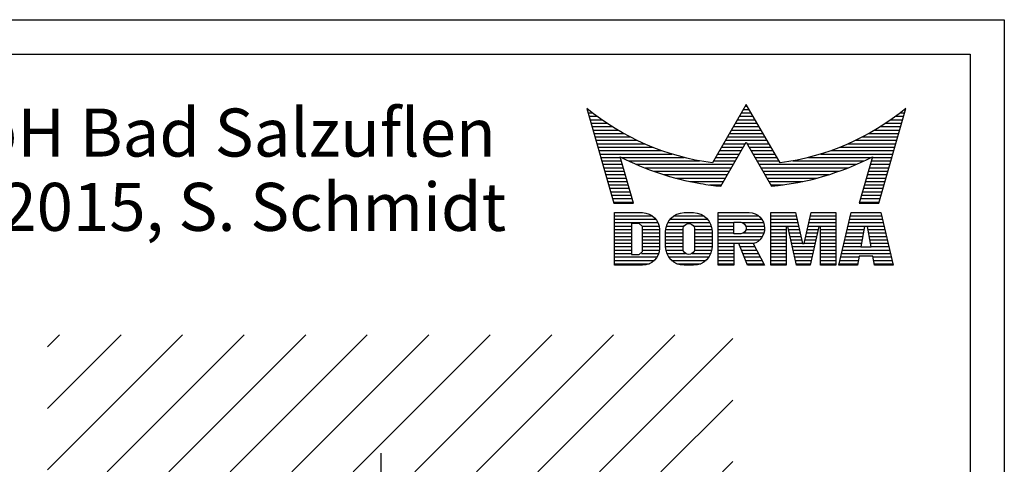
# Model space of a CAD drawing. Units: millimetres. Extents: x -40 to 1189, y 0 to 899.
# Drawn here: x 1045 to 1189, y 776 to 841 of the extents above; entities that cross this region are included whole.
import ezdxf

# ---------------------------------------------------------------- set-up
doc = ezdxf.new("R2010")
doc.units = ezdxf.units.MM
doc.header["$LTSCALE"] = 25
doc.linetypes.add('STRICHPUNKT2', pattern=[12.7, 6.35, -3.175, 0, -3.175])
for name, color, linetype in [('Deutsch', 4, 'Continuous'), ('Mittellinie-K', 7, 'STRICHPUNKT2'), ('Rahmen', 2, 'Continuous'), ('Schraffur', 9, 'Continuous'), ('Schriftfeld', 7, 'Continuous')]:
    doc.layers.add(name, color=color, linetype=linetype)
doc.styles.add('Arial', font='arial.ttf')

# ---------------------------------------------------------------- blocks, each defined once
blk = doc.blocks.new('A0_r')
at = {"layer": 'Rahmen', "ltscale": 10}
blk.add_lwpolyline([(0, 831), (1179, 831), (1179, 0), (0, 0)], close=True, dxfattribs=at)
at = {"layer": 'Schriftfeld', "ltscale": 10}
blk.add_lwpolyline([(1184, -5), (-5, -5), (-5, 836), (1184, 836)], close=True, dxfattribs=at)

msp = doc.modelspace()

# ---------------------------------------------------------------- hatches: boundary and pattern name
at = {"layer": 'Schraffur'}
h = msp.add_hatch(dxfattribs=at)
h.set_pattern_fill('ANSI31', color=256, scale=2)
h.set_pattern_definition([(45, (894.311, 18.611), (-4.49013, 4.49013), [])])
h.paths.add_polyline_path([(1149.37429522, 795.0606505), (1049.37429522, 795.0606505), (1049.37429522, 775.0606505), (1149.37429522, 775.0606505)])

# ---------------------------------------------------------------- linework, layer by layer
at = {"layer": 'Mittellinie-K', "ltscale": 0.1}
msp.add_line((1098.00150339, 777.80821449), (1098.00150339, 559.0606505), dxfattribs=at)
at = {"layer": 'Schriftfeld', "color": 2, "ltscale": 10}
for p, q in [((1128.09484824, 827.91342177), (1128.24715981, 827.91342177)), ((1150.91948318, 827.91342177), (1151.77189467, 827.91342177)), ((1151.20816808, 828.41342177), (1151.48322148, 828.41342177)), ((1174.44423373, 827.91342177), (1174.59654691, 827.91342177)), ((1128.23746253, 827.41342177), (1128.88311441, 827.41342177)), ((1128.38007682, 826.91342177), (1129.54908053, 826.91342177)), ((1128.52269112, 826.41342177), (1130.24790071, 826.41342177)), ((1150.05342848, 826.41342177), (1152.63791425, 826.41342177)), ((1150.34211338, 826.91342177), (1152.34924106, 826.91342177)), ((1150.63079828, 827.41342177), (1152.06056786, 827.41342177)), ((1172.44347696, 826.41342177), (1174.16870402, 826.41342177)), ((1173.14230262, 826.91342177), (1174.31131832, 826.91342177)), ((1173.80827402, 827.41342177), (1174.45393261, 827.41342177)), ((1128.66530541, 825.91342177), (1130.98295807, 825.91342177)), ((1128.80791971, 825.41342177), (1131.75833294, 825.41342177)), ((1128.950534, 824.91342177), (1132.57902344, 824.91342177)), ((1149.18737378, 824.91342177), (1153.50393383, 824.91342177)), ((1149.47605868, 825.41342177), (1153.21526063, 825.41342177)), ((1149.76474358, 825.91342177), (1152.92658744, 825.91342177)), ((1170.11233616, 824.91342177), (1173.74086114, 824.91342177)), ((1170.933033, 825.41342177), (1173.88347544, 825.41342177)), ((1171.70841388, 825.91342177), (1174.02608973, 825.91342177)), ((1129.09314829, 824.41342177), (1133.45126527, 824.41342177)), ((1129.23576259, 823.91342177), (1134.38301159, 823.91342177)), ((1129.37837688, 823.41342177), (1135.3846835, 823.41342177)), ((1148.32131908, 823.41342177), (1154.3699534, 823.41342177)), ((1148.61000398, 823.91342177), (1154.08128021, 823.91342177)), ((1148.89868888, 824.41342177), (1153.79260702, 824.41342177)), ((1167.30665411, 823.41342177), (1173.31301826, 823.41342177)), ((1168.30833396, 823.91342177), (1173.45563255, 823.91342177)), ((1169.24008757, 824.41342177), (1173.59824685, 824.41342177)), ((1129.52099118, 822.91342177), (1136.47040534, 822.91342177)), ((1129.66360547, 822.41342177), (1137.66017432, 822.41342177)), ((1147.74394928, 822.41342177), (1150.93657123, 822.41342177)), ((1148.03263418, 822.91342177), (1151.22525761, 822.91342177)), ((1151.46613101, 822.91342177), (1154.65862659, 822.91342177)), ((1151.75480176, 822.41342177), (1154.94729979, 822.41342177)), ((1165.03114446, 822.41342177), (1173.02778967, 822.41342177)), ((1166.22092346, 822.91342177), (1173.17040397, 822.91342177)), ((1129.80621976, 821.91342177), (1138.9840096, 821.91342177)), ((1129.94883406, 821.41342177), (1140.49087651, 821.41342177)), ((1130.09144835, 820.91342177), (1132.97846826, 820.91342177)), ((1133.1651547, 820.91342177), (1142.27155849, 820.91342177)), ((1146.87789457, 820.91342177), (1150.07051208, 820.91342177)), ((1147.16657947, 821.41342177), (1150.35919847, 821.41342177)), ((1147.45526438, 821.91342177), (1150.64788485, 821.91342177)), ((1152.04347251, 821.91342177), (1155.23597298, 821.91342177)), ((1152.33214326, 821.41342177), (1155.52464617, 821.41342177)), ((1152.62081401, 820.91342177), (1155.81331936, 820.91342177)), ((1160.4197137, 820.91342177), (1169.52640678, 820.91342177)), ((1162.20041577, 821.41342177), (1172.74256108, 821.41342177)), ((1163.70729738, 821.91342177), (1172.88517538, 821.91342177)), ((1169.71278328, 820.91342177), (1172.59994679, 820.91342177)), ((1130.23406265, 820.41342177), (1133.12183141, 820.41342177)), ((1130.37667694, 819.91342177), (1133.26519455, 819.91342177)), ((1130.51929123, 819.41342177), (1133.4085577, 819.41342177)), ((1134.18324083, 820.41342177), (1144.53778836, 820.41342177)), ((1135.28119614, 819.91342177), (1149.49313932, 819.91342177)), ((1136.47669947, 819.41342177), (1149.20445294, 819.41342177)), ((1146.58920967, 820.41342177), (1149.7818257, 820.41342177)), ((1152.90948477, 820.41342177), (1156.10199256, 820.41342177)), ((1153.19815552, 819.91342177), (1167.41016247, 819.91342177)), ((1153.48682627, 819.41342177), (1166.21454261, 819.41342177)), ((1158.15345013, 820.41342177), (1168.50822335, 820.41342177)), ((1169.28268115, 819.41342177), (1172.17210391, 819.41342177)), ((1169.42604852, 819.91342177), (1172.3147182, 819.91342177)), ((1169.5694159, 820.41342177), (1172.4573325, 820.41342177)), ((1130.66190553, 818.91342177), (1133.55192084, 818.91342177)), ((1130.80451982, 818.41342177), (1133.69528399, 818.41342177)), ((1130.94713412, 817.91342177), (1133.83864713, 817.91342177)), ((1137.7955397, 818.91342177), (1148.91576655, 818.91342177)), ((1139.27807634, 818.41342177), (1148.62708017, 818.41342177)), ((1140.99438576, 817.91342177), (1148.33839379, 817.91342177)), ((1153.77549702, 818.91342177), (1164.89557055, 818.91342177)), ((1154.06416777, 818.41342177), (1163.41287909, 818.41342177)), ((1154.35283852, 817.91342177), (1161.69637621, 817.91342177)), ((1168.85257902, 817.91342177), (1171.74426103, 817.91342177)), ((1168.99594639, 818.41342177), (1171.88687532, 818.41342177)), ((1169.13931377, 818.91342177), (1172.02948961, 818.91342177)), ((1131.08974841, 817.41342177), (1133.98201028, 817.41342177)), ((1131.2323627, 816.91342177), (1134.12537342, 816.91342177)), ((1131.374977, 816.41342177), (1134.26873657, 816.41342177)), ((1143.08893009, 817.41342177), (1148.04970741, 817.41342177)), ((1145.98835627, 816.91342177), (1147.76102102, 816.91342177)), ((1154.64150928, 817.41342177), (1159.60155893, 817.41342177)), ((1154.93018003, 816.91342177), (1156.70185019, 816.91342177)), ((1168.42247688, 816.41342177), (1171.31641814, 816.41342177)), ((1168.56584426, 816.91342177), (1171.45903244, 816.91342177)), ((1168.70921164, 817.41342177), (1171.60164673, 817.41342177)), ((1131.51759129, 815.91342177), (1134.41209971, 815.91342177)), ((1131.66020559, 815.41342177), (1134.55546286, 815.41342177)), ((1131.80281988, 814.91342177), (1134.698826, 814.91342177)), ((1167.99237475, 814.91342177), (1170.88857526, 814.91342177)), ((1168.13574213, 815.41342177), (1171.03118956, 815.41342177)), ((1168.27910951, 815.91342177), (1171.17380385, 815.91342177)), ((1131.94543417, 814.41342177), (1134.84218915, 814.41342177)), ((1167.84900738, 814.41342177), (1170.74596097, 814.41342177)), ((1132.11989757, 812.41342177), (1137.61344092, 812.41342177)), ((1132.11989757, 811.91342177), (1138.1322922, 811.91342177)), ((1140.22871667, 811.91342177), (1145.68697244, 811.91342177)), ((1140.7902686, 812.41342177), (1145.12537107, 812.41342177)), ((1147.24789757, 812.41342177), (1153.12192253, 812.41342177)), ((1147.24789757, 811.91342177), (1153.60722044, 811.91342177)), ((1154.92489757, 812.41342177), (1158.6374095, 812.41342177)), ((1154.92489757, 811.91342177), (1158.74739622, 811.91342177)), ((1160.58555667, 811.91342177), (1164.40809757, 811.91342177)), ((1160.69556552, 812.41342177), (1164.40809757, 812.41342177)), ((1166.44157407, 811.91342177), (1171.18059621, 811.91342177)), ((1166.5592242, 812.41342177), (1171.06295911, 812.41342177)), ((1132.11989757, 811.41342177), (1138.43922548, 811.41342177)), ((1132.11989757, 810.91342177), (1134.60349757, 810.91342177)), ((1136.17644757, 810.91342177), (1138.60335641, 810.91342177)), ((1139.68133892, 810.91342177), (1142.25344938, 810.91342177)), ((1139.88483865, 811.41342177), (1146.03095649, 811.41342177)), ((1143.66214576, 810.91342177), (1146.23425622, 810.91342177)), ((1147.24789757, 811.41342177), (1149.50589757, 811.41342177)), ((1147.24789757, 810.91342177), (1149.50589757, 810.91342177)), ((1150.73982489, 811.41342177), (1153.87376889, 811.41342177)), ((1151.25596901, 810.91342177), (1154.00116041, 810.91342177)), ((1154.92489757, 811.41342177), (1158.85738293, 811.41342177)), ((1154.92489757, 810.91342177), (1158.96736964, 810.91342177)), ((1160.36553895, 810.91342177), (1164.40809757, 810.91342177)), ((1160.47554781, 811.41342177), (1164.40809757, 811.41342177)), ((1166.20627383, 810.91342177), (1171.4158704, 810.91342177)), ((1166.32392395, 811.41342177), (1171.29823331, 811.41342177)), ((1132.11989757, 810.41342177), (1134.60349757, 810.41342177)), ((1132.11989757, 809.91342177), (1134.60349757, 809.91342177)), ((1132.11989757, 809.41342177), (1134.60349757, 809.41342177)), ((1136.18409757, 810.41342177), (1138.66574335, 810.41342177)), ((1136.18409757, 809.91342177), (1138.66789757, 809.91342177)), ((1136.18409757, 809.41342177), (1138.66789757, 809.41342177)), ((1139.57089757, 809.91342177), (1142.11109757, 809.91342177)), ((1139.57089757, 809.41342177), (1142.11109757, 809.41342177)), ((1139.58950287, 810.41342177), (1142.11109757, 810.41342177)), ((1143.80449757, 810.41342177), (1146.32609227, 810.41342177)), ((1143.80449757, 809.91342177), (1146.34469757, 809.91342177)), ((1143.80449757, 809.41342177), (1146.34469757, 809.41342177)), ((1147.24789757, 810.41342177), (1149.50589757, 810.41342177)), ((1147.24789757, 809.91342177), (1149.50589757, 809.91342177)), ((1147.24789757, 809.41342177), (1153.7174668, 809.41342177)), ((1150.95046806, 809.91342177), (1153.93026917, 809.91342177)), ((1151.28918906, 810.41342177), (1154.01778425, 810.41342177)), ((1154.92489757, 810.41342177), (1157.18269757, 810.41342177)), ((1154.92489757, 809.91342177), (1157.18269757, 809.91342177)), ((1154.92489757, 809.41342177), (1157.18269757, 809.41342177)), ((1157.50133338, 810.41342177), (1159.07735636, 810.41342177)), ((1157.61132842, 809.91342177), (1159.18734307, 809.91342177)), ((1157.72132346, 809.41342177), (1159.29732979, 809.41342177)), ((1160.03551238, 809.41342177), (1161.6116213, 809.41342177)), ((1160.14552124, 809.91342177), (1161.72163405, 809.91342177)), ((1160.2555301, 810.41342177), (1161.83164681, 810.41342177)), ((1162.15009757, 810.41342177), (1164.40809757, 810.41342177)), ((1162.15009757, 809.91342177), (1164.40809757, 809.91342177)), ((1162.15009757, 809.41342177), (1164.40809757, 809.41342177)), ((1165.85332346, 809.41342177), (1168.32932401, 809.41342177)), ((1165.97097358, 809.91342177), (1168.41932878, 809.91342177)), ((1166.0886237, 810.41342177), (1168.50933355, 810.41342177)), ((1169.11283284, 810.41342177), (1171.5335075, 810.41342177)), ((1169.20280355, 809.91342177), (1171.6511446, 809.91342177)), ((1169.29277425, 809.41342177), (1171.7687817, 809.41342177)), ((1132.11989757, 808.91342177), (1134.60349757, 808.91342177)), ((1132.11989757, 808.41342177), (1134.60349757, 808.41342177)), ((1132.11989757, 807.91342177), (1134.60349757, 807.91342177)), ((1136.18409757, 808.91342177), (1138.66789757, 808.91342177)), ((1136.18409757, 808.41342177), (1138.66789757, 808.41342177)), ((1136.18409757, 807.91342177), (1138.66789757, 807.91342177)), ((1139.57089757, 808.91342177), (1142.11109757, 808.91342177)), ((1139.57089757, 808.41342177), (1142.11109757, 808.41342177)), ((1139.57089757, 807.91342177), (1142.11109757, 807.91342177)), ((1143.80449757, 808.91342177), (1146.34469757, 808.91342177)), ((1143.80449757, 808.41342177), (1146.34469757, 808.41342177)), ((1143.80449757, 807.91342177), (1146.34469757, 807.91342177)), ((1147.24789757, 808.91342177), (1153.33034597, 808.91342177)), ((1147.24789757, 808.41342177), (1152.55292918, 808.41342177)), ((1147.24789757, 807.91342177), (1149.50589757, 807.91342177)), ((1150.44877757, 807.91342177), (1152.59974305, 807.91342177)), ((1154.92489757, 808.91342177), (1157.18269757, 808.91342177)), ((1154.92489757, 808.41342177), (1157.18269757, 808.41342177)), ((1154.92489757, 807.91342177), (1157.18269757, 807.91342177)), ((1157.8313185, 808.91342177), (1159.4073165, 808.91342177)), ((1157.94131354, 808.41342177), (1159.51730321, 808.41342177)), ((1158.05130858, 807.91342177), (1161.28158303, 807.91342177)), ((1159.81549467, 808.41342177), (1161.39159579, 808.41342177)), ((1159.92550352, 808.91342177), (1161.50160854, 808.91342177)), ((1162.15009757, 808.91342177), (1164.40809757, 808.91342177)), ((1162.15009757, 808.41342177), (1164.40809757, 808.41342177)), ((1162.15009757, 807.91342177), (1164.40809757, 807.91342177)), ((1165.50037308, 807.91342177), (1168.0593097, 807.91342177)), ((1165.61802321, 808.41342177), (1168.14931447, 808.41342177)), ((1165.73567333, 808.91342177), (1168.23931924, 808.91342177)), ((1169.38274495, 808.91342177), (1171.8864188, 808.91342177)), ((1169.47271565, 808.41342177), (1172.00405589, 808.41342177)), ((1169.56268636, 807.91342177), (1172.12169299, 807.91342177)), ((1132.11989757, 807.41342177), (1134.60349757, 807.41342177)), ((1132.11989757, 806.91342177), (1134.60349757, 806.91342177)), ((1132.11989757, 806.41342177), (1138.31439153, 806.41342177)), ((1136.06038349, 806.91342177), (1138.54572663, 806.91342177)), ((1136.18409757, 807.41342177), (1138.64876161, 807.41342177)), ((1139.62070233, 807.41342177), (1142.12250002, 807.41342177)), ((1139.76614612, 806.91342177), (1142.48661082, 806.91342177)), ((1140.02302154, 806.41342177), (1145.8927736, 806.41342177)), ((1143.42898433, 806.91342177), (1146.14954442, 806.91342177)), ((1143.79329512, 807.41342177), (1146.29489281, 807.41342177)), ((1147.24789757, 807.41342177), (1149.50589757, 807.41342177)), ((1147.24789757, 806.91342177), (1149.50589757, 806.91342177)), ((1147.24789757, 806.41342177), (1149.50589757, 806.41342177)), ((1150.64877757, 807.41342177), (1152.86086295, 807.41342177)), ((1150.84877757, 806.91342177), (1153.12198285, 806.91342177)), ((1151.04877757, 806.41342177), (1153.38310275, 806.41342177)), ((1154.92489757, 807.41342177), (1157.18269757, 807.41342177)), ((1154.92489757, 806.91342177), (1157.18269757, 806.91342177)), ((1154.92489757, 806.41342177), (1157.18269757, 806.41342177)), ((1158.16130362, 807.41342177), (1161.17157028, 807.41342177)), ((1158.27129866, 806.91342177), (1161.06155752, 806.91342177)), ((1158.3812937, 806.41342177), (1160.95154476, 806.41342177)), ((1162.15009757, 807.41342177), (1164.40809757, 807.41342177)), ((1162.15009757, 806.91342177), (1164.40809757, 806.91342177)), ((1162.15009757, 806.41342177), (1164.40809757, 806.41342177)), ((1165.14742271, 806.41342177), (1167.78932432, 806.41342177)), ((1165.26507284, 806.91342177), (1172.35696719, 806.91342177)), ((1165.38272296, 807.41342177), (1172.23933009, 807.41342177)), ((1169.83285134, 806.41342177), (1172.47460428, 806.41342177)), ((1132.11989757, 805.91342177), (1137.93486784, 805.91342177)), ((1132.11989757, 805.41342177), (1137.19939234, 805.41342177)), ((1140.44807682, 805.91342177), (1145.46751832, 805.91342177)), ((1141.22415212, 805.41342177), (1144.69164303, 805.41342177)), ((1147.24789757, 805.91342177), (1149.50589757, 805.91342177)), ((1147.24789757, 805.41342177), (1149.50589757, 805.41342177)), ((1151.24877757, 805.91342177), (1153.64422265, 805.91342177)), ((1151.44877757, 805.41342177), (1153.90534254, 805.41342177)), ((1154.92489757, 805.91342177), (1157.18269757, 805.91342177)), ((1154.92489757, 805.41342177), (1157.18269757, 805.41342177)), ((1158.49128874, 805.91342177), (1160.84153201, 805.91342177)), ((1158.60128378, 805.41342177), (1160.73151925, 805.41342177)), ((1162.15009757, 805.91342177), (1164.40809757, 805.91342177)), ((1162.15009757, 805.41342177), (1164.40809757, 805.41342177)), ((1164.91212247, 805.41342177), (1167.60922394, 805.41342177)), ((1165.02977259, 805.91342177), (1167.69927413, 805.91342177)), ((1169.92282772, 805.91342177), (1172.59224138, 805.91342177)), ((1170.0128041, 805.41342177), (1172.70987848, 805.41342177))]:
    msp.add_line(p, q, dxfattribs=at)
for points in [[(1151.34569757, 828.65162177), (1146.41449757, 820.11082177, -0.1384), (1128.04909757, 828.07382177), (1131.99209757, 814.24982177), (1134.88909757, 814.24982177), (1132.94629757, 821.02562177, 0.0776), (1144.68289757, 817.11142177, 0.0187), (1147.65189757, 816.72442177), (1151.34569757, 823.12202177), (1155.03929757, 816.72442177, 0.0964), (1169.74489757, 821.02542177), (1167.80209757, 814.24982177), (1170.69929757, 814.24982177), (1174.64229757, 828.07382177, -0.1384), (1156.27669757, 820.11082177)], [(1146.34469757, 810.15802177), (1146.34469757, 807.90002177, -0.4093067518), (1143.63529757, 805.19062177), (1142.28049757, 805.19062177, -0.4092916452), (1139.57089757, 807.90002177), (1139.57089757, 810.15802177, -0.4092916452), (1142.28049757, 812.86742177), (1143.63529757, 812.86742177, -0.4093067518)], [(1152.37089757, 808.35162177), (1154.02169757, 805.19062177), (1151.53789757, 805.19062177), (1150.27349757, 808.35162177), (1149.50589757, 808.35162177), (1149.50589757, 805.19062177), (1147.24789757, 805.19062177), (1147.24789757, 812.86762177), (1151.76369757, 812.86762177, -0.4142), (1154.02169757, 810.60962177, -0.3392)], [(1143.80449757, 810.35331391), (1143.80449757, 807.70472962, -1.1027611357), (1142.11109757, 807.70472962), (1142.11109757, 810.35331391, -1.1027611357)], [(1149.50589757, 811.45622177), (1150.54449757, 811.45622177, -0.9065784881), (1150.54449757, 809.76282177), (1149.50589757, 809.76282177)]]:
    msp.add_lwpolyline(points, format="xyb", close=True, dxfattribs=at)
msp.add_lwpolyline([(1138.66789757, 807.67442177, -0.4092581448), (1136.18409757, 805.19062177), (1132.11989757, 805.19062177), (1132.11989757, 812.86762177), (1136.18409757, 812.86762177, -0.4092581448), (1138.66789757, 810.38382177), (1138.66789757, 807.67422177)], format="xyb", dxfattribs=at)
for points in [[(1161.92449757, 810.83542177), (1160.68249757, 805.19062177), (1158.65029757, 805.19062177), (1157.40849757, 810.83542177), (1157.18269757, 810.83542177), (1157.18269757, 805.19062177), (1154.92489757, 805.19062177), (1154.92489757, 812.86762177), (1158.53749757, 812.86762177), (1159.53089757, 808.35162177), (1159.66649757, 808.35162177), (1159.80189757, 808.35162177), (1160.79549757, 812.86762177), (1164.40809757, 812.86762177), (1164.40809757, 805.19062177), (1162.15009757, 805.19062177), (1162.15009757, 810.83542177)], [(1170.95609757, 812.86762177), (1172.76229757, 805.19062177), (1170.05289757, 805.19062177), (1169.80909757, 806.54542177), (1167.81309757, 806.54542177), (1167.56909757, 805.19062177), (1164.85969757, 805.19062177), (1166.66609757, 812.86762177)], [(1134.60349757, 806.77122177), (1135.73249757, 806.77122177), (1136.18409757, 807.22282177), (1136.18409757, 810.83542177), (1135.73249757, 811.28702177), (1134.60349757, 811.28702177)], [(1168.05689757, 807.90002177), (1169.56509757, 807.90002177), (1169.03689757, 810.83542177), (1168.58529757, 810.83542177)]]:
    msp.add_lwpolyline(points, close=True, dxfattribs=at)

# ---------------------------------------------------------------- block references
at = {"layer": 'Deutsch', "ltscale": 0.1}
msp.add_blockref('A0_r', (5, 5), dxfattribs=at)

# ---------------------------------------------------------------- texts
at = {"layer": 'Deutsch', "style": 'Arial'}
for s, p in [('CAD erstellt:  DORMA GLAS GmbH Bad Salzuflen', (903.87735709, 821.0450856)), ('Format: A0, Maßstab 1:1, 12.03.2015, S. Schmidt ', (903.87735709, 810.21084426))]:
    msp.add_text(s, height=7, dxfattribs=at).set_placement(p)

doc.saveas('drawing.dxf')
